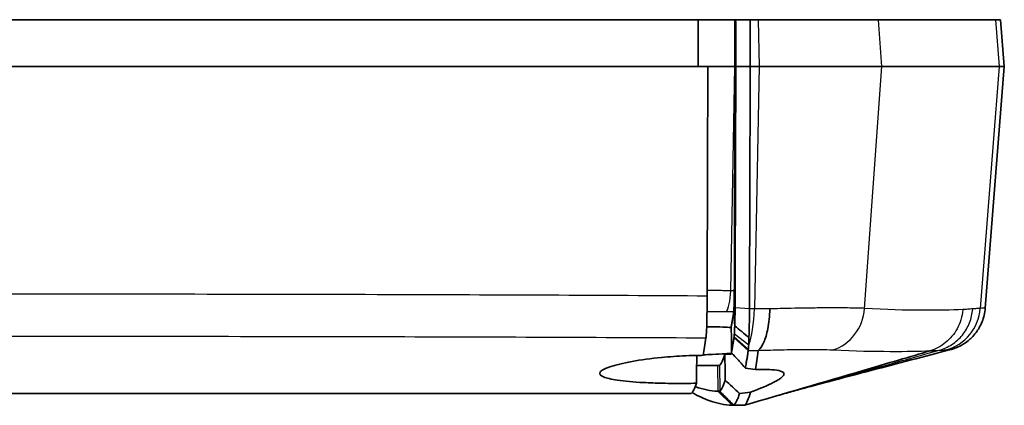
# Model space of a CAD drawing. Units: millimetres. Extents: x 0 to 1594, y 0 to 281.
# Drawn here: x 1313 to 1334, y 233 to 241 of the extents above; entities that cross this region are included whole.
import ezdxf

# ---------------------------------------------------------------- set-up
doc = ezdxf.new("R2010")
doc.units = ezdxf.units.MM
doc.layers.add('Visible (ISO)', color=7, linetype='Continuous', lineweight=35)
doc.layers.add('Visible Narrow (ISO)', color=7, linetype='Continuous', lineweight=25)

msp = doc.modelspace()

# ---------------------------------------------------------------- linework, layer by layer
at = {"layer": 'Visible (ISO)'}
for p, q in [((1327.174, 241.2404), (1297.3063, 241.2404)), ((1327.958, 241.2404), (1327.174, 241.2404)), ((1327.9754, 241.2404), (1327.958, 241.2404)), ((1328.2832, 241.2404), (1327.9754, 241.2404)), ((1328.2832, 241.2404), (1328.4597, 241.2404)), ((1328.4597, 241.2404), (1331.0299, 241.2404)), ((1331.0299, 241.2404), (1333.5282, 241.2404)), ((1333.5282, 241.2404), (1333.6395, 241.2404)), ((1333.6395, 241.2404), (1333.7182, 240.2404)), ((1327.3801, 240.2404), (1297.1003, 240.2404)), ((1327.961, 240.2404), (1327.3801, 240.2404)), ((1327.3801, 240.2404), (1327.961, 240.2404)), ((1327.9784, 240.2404), (1328.2862, 240.2404)), ((1328.4793, 240.2404), (1328.2862, 240.2404)), ((1328.4793, 240.2404), (1331.1011, 240.2404)), ((1333.606, 240.2404), (1331.1011, 240.2404)), ((1333.3113, 235.0703), (1333.7182, 240.2404)), ((1333.606, 240.2404), (1333.7182, 240.2404)), ((1327.6293, 233.8404), (1327.1417, 233.8404)), ((1327.6293, 233.8404), (1327.6293, 233.8408)), ((1297.4553, 233.2404), (1327.0251, 233.2404)), ((1327.6343, 233.2904), (1327.5936, 233.2904)), ((1327.8978, 232.9904), (1327.9364, 232.9904)), ((1327.9364, 232.9904), (1328.1639, 232.9904)), ((1328.1645, 232.9904), (1328.1639, 232.9904))]:
    msp.add_line(p, q, dxfattribs=at)
for points, knots in [([(1327.174, 241.2404), (1327.1745, 241.074), (1327.175, 240.9075), (1327.176, 240.5738), (1327.1765, 240.407), (1327.177, 240.2404)], [0.00100204, 0.00100204, 0.00100204, 0.00100204, 0.05108105, 0.05108105, 0.10121727, 0.10121727, 0.10121727, 0.10121727]), ([(1327.9754, 241.2404), (1327.9756, 241.1529), (1327.9759, 241.0655), (1327.9764, 240.8909), (1327.9767, 240.8037), (1327.9769, 240.7164), (1327.9772, 240.6331), (1327.9774, 240.5498), (1327.9779, 240.3912), (1327.9781, 240.3159), (1327.9784, 240.2404)], [-0.1039565, -0.1039565, -0.1039565, -0.1039565, -0.07761524, -0.07761524, -0.05127397, -0.05127397, -0.05127397, -0.02613921, -0.02613921, -0.00341777, -0.00341777, -0.00341777, -0.00341777]), ([(1328.2862, 240.2404), (1328.2862, 240.2468), (1328.2861, 240.2531), (1328.2859, 240.3349), (1328.2857, 240.4103), (1328.2852, 240.5689), (1328.285, 240.6521), (1328.2847, 240.7354), (1328.2844, 240.8227), (1328.2842, 240.91), (1328.2837, 241.0783), (1328.2834, 241.1593), (1328.2832, 241.2404)], [0.00150639, 0.00150639, 0.00150639, 0.00150639, 0.00341777, 0.00341777, 0.02613921, 0.02613921, 0.05127397, 0.05127397, 0.05127397, 0.07761524, 0.07761524, 0.10204604, 0.10204604, 0.10204604, 0.10204604]), ([(1327.3801, 240.2404), (1327.3763, 238.9523), (1327.3725, 237.6641), (1327.3676, 236.0262), (1327.3666, 235.6766), (1327.3655, 235.327)], [0, 0, 0, 0, 0.38769907, 0.38769907, 0.49292673, 0.49292673, 0.49292673, 0.49292673]), ([(1327.9784, 240.2404), (1327.9771, 239.8168), (1327.9758, 239.3931), (1327.9733, 238.5377), (1327.972, 238.106), (1327.9707, 237.6742), (1327.9694, 237.2413), (1327.9682, 236.8085), (1327.9656, 235.9615), (1327.9644, 235.5475), (1327.9631, 235.1169), (1327.9631, 235.1005), (1327.963, 235.084)], [-1.00600803, -1.00600803, -1.00600803, -1.00600803, -0.87814747, -0.87814747, -0.74786786, -0.74786786, -0.74786786, -0.61723082, -0.61723082, -0.49228254, -0.49228254, -0.48730864, -0.48730864, -0.48730864, -0.48730864]), ([(1328.2707, 235.065), (1328.2707, 235.0814), (1328.2708, 235.0979), (1328.2721, 235.5285), (1328.2733, 235.9425), (1328.2759, 236.7894), (1328.2772, 237.2223), (1328.2785, 237.6552), (1328.2797, 238.0869), (1328.281, 238.5186), (1328.2836, 239.3804), (1328.2849, 239.8104), (1328.2862, 240.2404)], [0.48730864, 0.48730864, 0.48730864, 0.48730864, 0.49228254, 0.49228254, 0.61723082, 0.61723082, 0.74786786, 0.74786786, 0.74786786, 0.87814747, 0.87814747, 1.00792388, 1.00792388, 1.00792388, 1.00792388]), ([(1327.3567, 234.6504), (1327.3582, 234.7021), (1327.3595, 234.7609), (1327.362, 234.899), (1327.3631, 234.9791), (1327.3647, 235.1486), (1327.3653, 235.237), (1327.3655, 235.327)], [0.01598795, 0.01598795, 0.01598795, 0.01598795, 0.040039706, 0.040039706, 0.067221021, 0.067221021, 0.094299049, 0.094299049, 0.094299049, 0.094299049]), ([(1327.9425, 235.2081), (1327.9427, 235.2139), (1327.9429, 235.2197), (1327.9442, 235.2584), (1327.945, 235.2932), (1327.9462, 235.3659), (1327.9466, 235.4033), (1327.9467, 235.4413)], [0.037995688, 0.037995688, 0.037995688, 0.037995688, 0.040073746, 0.040073746, 0.051537915, 0.051537915, 0.062979153, 0.062979153, 0.062979153, 0.062979153]), ([(1327.9325, 234.9952), (1327.9349, 235.0115), (1327.9371, 235.0406), (1327.9404, 235.1159), (1327.9417, 235.159), (1327.9425, 235.2081)], [0, 0, 0, 0, 0.020347352, 0.020347352, 0.038109383, 0.038109383, 0.038109383, 0.038109383]), ([(1327.963, 235.0787), (1327.9629, 235.0374), (1327.9625, 234.9966), (1327.9614, 234.9152), (1327.9606, 234.8747), (1327.9596, 234.8357), (1327.9586, 234.7968), (1327.9573, 234.7596), (1327.9557, 234.719), (1327.9554, 234.7134), (1327.9552, 234.7077)], [0.000757272, 0.000757272, 0.000757272, 0.000757272, 0.018670396, 0.018670396, 0.037340792, 0.037340792, 0.037340792, 0.056011188, 0.056011188, 0.05908286, 0.05908286, 0.05908286, 0.05908286]), ([(1327.963, 235.084), (1327.963, 235.0831), (1327.963, 235.0822), (1327.963, 235.0805), (1327.963, 235.0796), (1327.963, 235.0787)], [0, 0, 0, 0, 0.00037863591, 0.00037863591, 0.00075727181, 0.00075727181, 0.00075727181, 0.00075727181]), ([(1328.2585, 234.4374), (1328.2604, 234.4792), (1328.2621, 234.5245), (1328.2651, 234.6212), (1328.2664, 234.6727), (1328.2674, 234.7263), (1328.2684, 234.78), (1328.2692, 234.8354), (1328.2703, 234.9464), (1328.2706, 235.0018), (1328.2707, 235.0579)], [-0.074409025, -0.074409025, -0.074409025, -0.074409025, -0.056011188, -0.056011188, -0.037340792, -0.037340792, -0.037340792, -0.018670396, -0.018670396, -0.000757272, -0.000757272, -0.000757272, -0.000757272]), ([(1328.2707, 235.0579), (1328.2707, 235.059), (1328.2707, 235.0602), (1328.2707, 235.0626), (1328.2707, 235.0638), (1328.2707, 235.065)], [-0.00075727181, -0.00075727181, -0.00075727181, -0.00075727181, -0.00037863591, -0.00037863591, 0, 0, 0, 0]), ([(1328.7056, 235.0523), (1328.7056, 235.0504), (1328.7055, 235.0485), (1328.7036, 234.9733), (1328.699, 234.901), (1328.6845, 234.7608), (1328.6746, 234.6933), (1328.6404, 234.5169), (1328.6112, 234.4179), (1328.5413, 234.2588), (1328.5014, 234.2002), (1328.4586, 234.1657)], [-0.1228238, -0.1228238, -0.1228238, -0.1228238, -0.12224559, -0.12224559, -0.1001998, -0.1001998, -0.07815244, -0.07815244, -0.03906686, -0.03906686, 0, 0, 0, 0]), ([(1333.3113, 235.0703), (1333.303, 234.964), (1333.2775, 234.8655), (1333.2062, 234.6839), (1333.1584, 234.6073), (1333.0497, 234.4627), (1332.992, 234.4107), (1332.862, 234.3053), (1332.807, 234.2772), (1332.7183, 234.2325), (1332.6869, 234.2203), (1332.6364, 234.2016), (1332.6176, 234.1957), (1332.5882, 234.1868), (1332.577, 234.1838), (1332.5673, 234.1812)], [-0.0286350259, -0.0286350259, -0.0286350259, -0.0286350259, -0.0282793203, -0.0282793203, -0.0278505539, -0.0278505539, -0.0272347136, -0.0272347136, -0.0261642458, -0.0261642458, -0.0249960894, -0.0249960894, -0.0238279331, -0.0238279331, -0.0227942439, -0.0227942439, -0.0227942439, -0.0227942439]), ([(1327.3402, 234.4346), (1327.3436, 234.4572), (1327.347, 234.4919), (1327.3525, 234.5703), (1327.3546, 234.6079), (1327.3567, 234.6504)], [0, 0, 0, 0, 0.028118014, 0.028118014, 0.047785218, 0.047785218, 0.047785218, 0.047785218]), ([(1327.8773, 234.6551), (1327.82, 234.659), (1327.7612, 234.6622), (1327.62, 234.6682), (1327.5369, 234.6705), (1327.4207, 234.6718), (1327.3891, 234.672), (1327.3573, 234.6721)], [-0.690797432, -0.690797432, -0.690797432, -0.690797432, -0.671324218, -0.671324218, -0.645138699, -0.645138699, -0.635416347, -0.635416347, -0.635416347, -0.635416347]), ([(1327.8814, 234.6781), (1327.8827, 234.5317), (1327.884, 234.3852), (1327.8857, 234.198), (1327.886, 234.1573), (1327.8864, 234.1166)], [-0.087889111, -0.087889111, -0.087889111, -0.087889111, -0.04394534, -0.04394534, -0.031737112, -0.031737112, -0.031737112, -0.031737112]), ([(1327.948, 234.5223), (1327.9471, 234.5084), (1327.9461, 234.4961), (1327.9441, 234.4749), (1327.9431, 234.4659), (1327.942, 234.4588)], [0.032889339, 0.032889339, 0.032889339, 0.032889339, 0.045502861, 0.045502861, 0.058109333, 0.058109333, 0.058109333, 0.058109333]), ([(1327.9548, 234.6906), (1327.954, 234.6597), (1327.9531, 234.6309), (1327.9509, 234.574), (1327.9496, 234.5468), (1327.9481, 234.5239), (1327.948, 234.5234), (1327.948, 234.5228), (1327.948, 234.5223)], [-0.005675936, -0.005675936, -0.005675936, -0.005675936, 0.011813832, 0.011813832, 0.032415645, 0.032415645, 0.032415645, 0.032889339, 0.032889339, 0.032889339, 0.032889339]), ([(1328.2585, 234.4374), (1328.2075, 234.4807), (1328.1563, 234.5237), (1328.0551, 234.6082), (1328.0051, 234.6495), (1327.9548, 234.6906)], [-0.040850089, -0.040850089, -0.040850089, -0.040850089, -0.020200178, -0.020200178, 0, 0, 0, 0]), ([(1327.9397, 234.4437), (1327.9357, 234.4168), (1327.9316, 234.3904), (1327.9228, 234.3336), (1327.918, 234.3034), (1327.9132, 234.2739), (1327.9084, 234.2444), (1327.9035, 234.2155), (1327.8946, 234.1632), (1327.8905, 234.1397), (1327.8864, 234.1166)], [0.06567163, 0.06567163, 0.06567163, 0.06567163, 0.09968681, 0.09968681, 0.1400395, 0.1400395, 0.1400395, 0.18039472, 0.18039472, 0.21467774, 0.21467774, 0.21467774, 0.21467774]), ([(1327.942, 234.4588), (1327.9416, 234.4562), (1327.9412, 234.4537), (1327.9405, 234.4487), (1327.9401, 234.4462), (1327.9397, 234.4437)], [0.0593341207, 0.0593341207, 0.0593341207, 0.0593341207, 0.062502875, 0.062502875, 0.0656716293, 0.0656716293, 0.0656716293, 0.0656716293]), ([(1328.2466, 234.1827), (1328.2479, 234.1951), (1328.2492, 234.2098), (1328.2515, 234.2436), (1328.2526, 234.2627), (1328.2536, 234.2838)], [-0.058109333, -0.058109333, -0.058109333, -0.058109333, -0.045502861, -0.045502861, -0.032889339, -0.032889339, -0.032889339, -0.032889339]), ([(1328.2536, 234.2838), (1328.2536, 234.2846), (1328.2537, 234.2854), (1328.2537, 234.2862), (1328.2553, 234.3209), (1328.2566, 234.3609), (1328.258, 234.4158), (1328.2582, 234.4265), (1328.2585, 234.4374)], [-0.032889339, -0.032889339, -0.032889339, -0.032889339, -0.032415645, -0.032415645, -0.032415645, -0.011813832, -0.011813832, -0.006994772, -0.006994772, -0.006994772, -0.006994772]), ([(1327.279, 234.06), (1327.2541, 234.0599), (1327.2292, 234.0596), (1327.1053, 234.0577), (1327.0058, 234.0547), (1326.7315, 234.0423), (1326.5586, 234.0299), (1326.1621, 233.9914), (1325.9485, 233.9621), (1325.5672, 233.8935), (1325.4062, 233.8544), (1325.1714, 233.7743), (1325.0998, 233.7342), (1325.059, 233.661), (1325.0836, 233.6282), (1325.2154, 233.5719), (1325.3159, 233.5483), (1325.6007, 233.5062), (1325.7914, 233.4892), (1326.1346, 233.4709), (1326.2666, 233.466), (1326.4894, 233.461), (1326.5766, 233.4597), (1326.7419, 233.4587), (1326.8197, 233.4587), (1326.9779, 233.4598), (1327.0583, 233.461), (1327.1383, 233.4627)], [-0.77624354, -0.77624354, -0.77624354, -0.77624354, -0.76868269, -0.76868269, -0.73883826, -0.73883826, -0.68621376, -0.68621376, -0.61309579, -0.61309579, -0.53598992, -0.53598992, -0.4587202, -0.4587202, -0.38654156, -0.38654156, -0.31910194, -0.31910194, -0.24255197, -0.24255197, -0.19920898, -0.19920898, -0.17232879, -0.17232879, -0.14887174, -0.14887174, -0.12478222, -0.12478222, -0.12478222, -0.12478222]), ([(1327.2809, 234.0707), (1327.348, 234.0727), (1327.4145, 234.0752), (1327.5725, 234.0822), (1327.6626, 234.0872), (1327.7498, 234.0929)], [-1.175211088, -1.175211088, -1.175211088, -1.175211088, -1.154820361, -1.154820361, -1.126134039, -1.126134039, -1.126134039, -1.126134039]), ([(1327.7504, 233.5261), (1327.7501, 233.564), (1327.7498, 233.6019), (1327.7482, 233.7865), (1327.7469, 233.9333), (1327.7457, 234.08)], [-0.055399773, -0.055399773, -0.055399773, -0.055399773, -0.044026309, -0.044026309, -0.000001547, -0.000001547, -0.000001547, -0.000001547]), ([(1327.8864, 234.1166), (1327.9363, 234.0622), (1327.9855, 234.008), (1328.0844, 233.8977), (1328.1341, 233.8415), (1328.1826, 233.7859)], [0, 0, 0, 0, 0.023322596, 0.023322596, 0.047816681, 0.047816681, 0.047816681, 0.047816681]), ([(1328.1645, 232.9904), (1329.0093, 233.2386), (1329.8545, 233.487), (1331.2284, 233.8907), (1331.711, 234.0325), (1332.128, 234.1551)], [0.00731469, 0.00731469, 0.00731469, 0.00731469, 0.27663551, 0.27663551, 0.44530309, 0.44530309, 0.44530309, 0.44530309]), ([(1328.1826, 233.7859), (1328.1895, 233.8241), (1328.1964, 233.8636), (1328.2081, 233.9332), (1328.2129, 233.9626), (1328.2178, 233.9927), (1328.2226, 234.0227), (1328.2274, 234.0534), (1328.2363, 234.1113), (1328.2404, 234.1382), (1328.2444, 234.1655)], [-0.23767968, -0.23767968, -0.23767968, -0.23767968, -0.18039472, -0.18039472, -0.1400395, -0.1400395, -0.1400395, -0.09968681, -0.09968681, -0.06567163, -0.06567163, -0.06567163, -0.06567163]), ([(1328.2444, 234.1655), (1328.2448, 234.1681), (1328.2452, 234.1708), (1328.2459, 234.1765), (1328.2463, 234.1795), (1328.2466, 234.1827)], [-0.0656716293, -0.0656716293, -0.0656716293, -0.0656716293, -0.062502875, -0.062502875, -0.0593341207, -0.0593341207, -0.0593341207, -0.0593341207]), ([(1332.5673, 234.1812), (1332.0063, 234.0345), (1331.44, 233.8862), (1330.5646, 233.6561), (1330.2408, 233.5707), (1329.8024, 233.4543), (1329.6613, 233.4166), (1329.4991, 233.3731), (1329.4622, 233.3631), (1329.4253, 233.3532), (1329.4237, 233.3527), (1329.3566, 233.3346), (1329.3618, 233.336), (1329.2762, 233.3126), (1329.2245, 233.2983), (1329.1779, 233.2853)], [0, 0, 0, 0, 0.17397954, 0.17397954, 0.27519392, 0.27519392, 0.32737685, 0.32737685, 0.34352768, 0.34352768, 0.3442841, 0.3442841, 0.37441901, 0.37441901, 0.43697737, 0.43697737, 0.43697737, 0.43697737]), ([(1328.3961, 233.758), (1328.5334, 233.7596), (1328.6512, 233.7578), (1328.8261, 233.7454), (1328.8889, 233.7361), (1328.9617, 233.714), (1328.9823, 233.7035), (1329.0058, 233.6801), (1329.0101, 233.6675), (1329.0047, 233.6366), (1328.9918, 233.6177), (1328.9336, 233.5634), (1328.8736, 233.5252), (1328.6687, 233.4194), (1328.4984, 233.3476), (1328.2926, 233.2708)], [-0.34329047, -0.34329047, -0.34329047, -0.34329047, -0.28573571, -0.28573571, -0.23674283, -0.23674283, -0.20469668, -0.20469668, -0.17562062, -0.17562062, -0.14062376, -0.14062376, -0.08456748, -0.08456748, -0.00041307, -0.00041307, -0.00041307, -0.00041307]), ([(1327.7504, 233.5261), (1327.7414, 233.4984), (1327.7324, 233.4729), (1327.7128, 233.4221), (1327.7022, 233.3977), (1327.6916, 233.3763), (1327.6819, 233.3569), (1327.6723, 233.3399), (1327.6532, 233.3115), (1327.6437, 233.2999), (1327.6343, 233.2907), (1327.6343, 233.2907), (1327.6343, 233.2906)], [0.5905203, 0.5905203, 0.5905203, 0.5905203, 0.66442796, 0.66442796, 0.75167157, 0.75167157, 0.75167157, 0.83086766, 0.83086766, 0.90798159, 0.90798159, 0.90813447, 0.90813447, 0.90813447, 0.90813447]), ([(1328.0589, 233.2465), (1328.0081, 233.2916), (1327.9565, 233.3379), (1327.8536, 233.4312), (1327.8021, 233.4783), (1327.7504, 233.5261)], [0, 0, 0, 0, 0.022444506, 0.022444506, 0.044441155, 0.044441155, 0.044441155, 0.044441155]), ([(1327.0453, 233.2635), (1327.1722, 233.1899), (1327.2991, 233.131), (1327.5821, 233.0325), (1327.7382, 233.0005), (1327.8955, 232.9906), (1327.8967, 232.9905), (1327.8978, 232.9904)], [-2.3583301, -2.3583301, -2.3583301, -2.3583301, -1.3282217, -1.3282217, -0.0614944, -0.0614944, -0.0518864, -0.0518864, -0.0518864, -0.0518864]), ([(1327.5936, 233.2904), (1327.5931, 233.2905), (1327.5925, 233.2905), (1327.4359, 233.3002), (1327.2798, 233.332), (1327.1198, 233.3874), (1327.1158, 233.3888), (1327.1118, 233.3903)], [0.056824, 0.056824, 0.056824, 0.056824, 0.0614944, 0.0614944, 1.3282217, 1.3282217, 1.3606722, 1.3606722, 1.3606722, 1.3606722]), ([(1327.6343, 233.2906), (1327.6594, 233.2656), (1327.6846, 233.2406), (1327.735, 233.1906), (1327.7601, 233.1656), (1327.8105, 233.1155), (1327.8357, 233.0905), (1327.886, 233.0405), (1327.9112, 233.0155), (1327.9364, 232.9904)], [0, 0, 0, 0, 0.2500005, 0.2500005, 0.5000009, 0.5000009, 0.7500014, 0.7500014, 1.0000019, 1.0000019, 1.0000019, 1.0000019]), ([(1327.9364, 232.9904), (1327.9366, 232.9907), (1327.9369, 232.9909), (1327.9466, 233.0006), (1327.9561, 233.0125), (1327.9754, 233.0414), (1327.9851, 233.0586), (1327.9948, 233.0784), (1328.0055, 233.1002), (1328.0162, 233.1251), (1328.0376, 233.1812), (1328.0483, 233.2123), (1328.0589, 233.2465)], [-0.91006375, -0.91006375, -0.91006375, -0.91006375, -0.90798159, -0.90798159, -0.83086766, -0.83086766, -0.75167157, -0.75167157, -0.75167157, -0.66442796, -0.66442796, -0.57718435, -0.57718435, -0.57718435, -0.57718435])]:
    msp.add_open_spline(points, degree=3, knots=knots, dxfattribs=at)
for points, weights in [([(1327.958, 241.2404), (1327.9595, 240.7408), (1327.961, 240.2404)], [2.02932592868, 2.02829965907, 2.02727311627]), ([(1327.9467, 235.4413), (1327.9538, 237.8335), (1327.961, 240.2404)], [102.655711147, 102.406692324, 102.157353666])]:
    msp.add_rational_spline(points, weights, degree=2, dxfattribs=at)
for points in [[(1327.9425, 235.2081), (1327.9435, 235.1672), (1327.9446, 235.1263), (1327.9456, 235.0853)], [(1327.9325, 234.9952), (1327.9155, 234.8814), (1327.8985, 234.7757), (1327.8814, 234.6781)], [(1327.9456, 235.0853), (1327.9488, 234.9594), (1327.952, 234.8336), (1327.9552, 234.7077)], [(1327.9552, 234.7077), (1327.9551, 234.702), (1327.9549, 234.6963), (1327.9548, 234.6906)], [(1327.8816, 234.6548), (1327.8802, 234.6549), (1327.8787, 234.655), (1327.8773, 234.6551)], [(1327.279, 234.06), (1327.2995, 234.1736), (1327.3199, 234.2984), (1327.3402, 234.4346)], [(1327.7457, 234.08), (1327.7071, 233.9593), (1327.6683, 233.8795), (1327.6295, 233.841)], [(1327.7457, 234.08), (1327.8015, 234.0834), (1327.8562, 234.0872), (1327.9097, 234.0912)], [(1327.7498, 234.0929), (1327.8003, 234.0963), (1327.8498, 234.0999), (1327.8982, 234.1038)], [(1328.3961, 233.758), (1328.4157, 233.8786), (1328.4354, 234.0127), (1328.4549, 234.1604)], [(1328.4549, 234.1604), (1328.4551, 234.1621), (1328.4563, 234.1639), (1328.4586, 234.1657)], [(1327.1383, 233.4627), (1327.1401, 233.6612), (1327.1419, 233.8596), (1327.1437, 234.0581)], [(1327.1417, 233.8408), (1327.3042, 233.8408), (1327.4668, 233.8408), (1327.6293, 233.8408)], [(1327.6295, 233.841), (1327.6293, 233.8408), (1327.6291, 233.8406), (1327.6289, 233.8404)], [(1328.1826, 233.7859), (1328.2579, 233.7777), (1328.3293, 233.7684), (1328.3961, 233.758)], [(1327.0251, 233.2404), (1327.0629, 233.2769), (1327.1007, 233.3511), (1327.1383, 233.4627)], [(1328.2926, 233.2708), (1328.2189, 233.2619), (1328.1408, 233.2538), (1328.0589, 233.2465)], [(1328.1639, 232.9904), (1328.2075, 233.0329), (1328.2507, 233.1265), (1328.2926, 233.2708)], [(1329.0259, 233.2427), (1328.9806, 233.23), (1328.9436, 233.2193), (1328.9122, 233.2101)], [(1329.0259, 233.2427), (1329.0766, 233.2569), (1329.1273, 233.2711), (1329.1779, 233.2853)]]:
    msp.add_open_spline(points, degree=3, dxfattribs=at)
at = {"layer": 'Visible Narrow (ISO)'}
for p, q in [((1328.4597, 241.2404), (1328.4793, 240.2404)), ((1331.1011, 240.2404), (1331.0299, 241.2404)), ((1333.5282, 241.2404), (1333.606, 240.2404)), ((1327.8688, 235.4419), (1327.961, 240.2404)), ((1327.961, 240.2404), (1327.9784, 240.2404)), ((1328.4793, 240.2404), (1328.3774, 235.0571)), ((1330.7323, 235.0635), (1331.1011, 240.2404)), ((1333.606, 240.2404), (1333.2032, 235.0644)), ((1327.963, 235.084), (1328.2707, 235.065)), ((1328.2707, 235.0579), (1327.963, 235.0787)), ((1327.948, 234.5223), (1328.2536, 234.2838)), ((1328.2444, 234.1655), (1327.9397, 234.4437)), ((1327.942, 234.4588), (1328.2466, 234.1827)), ((1332.128, 234.1551), (1332.1281, 234.1551)), ((1327.5888, 233.8404), (1327.5936, 233.2904)), ((1327.6295, 233.841), (1327.6343, 233.2906)), ((1327.5936, 233.2904), (1327.8978, 232.9904))]:
    msp.add_line(p, q, dxfattribs=at)
for centre, major_axis, ratio, start_param, end_param in [((1327.7471, 235.4811), (-0.0035, -0.5), 0.24463, 0.248283, 1.4939885), ((1328.1283, 235.1355), (-0.0074, -1), 0.2503748, 0.5532845, 1.494116), ((1329.8298, 235.142), (-0.0697, -0.9976), 0.9058722, 0.3254358, 1.5553968), ((1332.2175, 235.1428), (0.0727, -0.9974), 0.9885912, 0.1883052, 1.4202784)]:
    msp.add_ellipse(centre, major_axis=major_axis, ratio=ratio, start_param=start_param, end_param=end_param, dxfattribs=at)
for points, knots in [([(1327.3655, 235.327), (1325.1261, 235.3408), (1322.8577, 235.3501), (1317.8112, 235.3642), (1315.0257, 235.3677), (1312.2402, 235.3677), (1309.4547, 235.3677), (1306.6692, 235.3642), (1301.6227, 235.3501), (1299.3542, 235.3408), (1297.1149, 235.327)], [0.0161259, 0.0161259, 0.0161259, 0.0161259, 0.6965718, 0.6965718, 1.5193287, 1.5193287, 1.5193287, 2.3420855, 2.3420855, 3.0225314, 3.0225314, 3.0225314, 3.0225314]), ([(1327.8688, 235.4419), (1327.8315, 235.4422), (1327.7943, 235.4424), (1327.7197, 235.4429), (1327.6824, 235.4432), (1327.6452, 235.4434), (1327.6079, 235.4437), (1327.5706, 235.444), (1327.496, 235.4445), (1327.4587, 235.4447), (1327.4214, 235.445), (1327.4029, 235.4451), (1327.3844, 235.4452), (1327.3659, 235.4453)], [0, 0, 0, 0, 0.011436005, 0.011436005, 0.022872009, 0.022872009, 0.022872009, 0.034308014, 0.034308014, 0.045744018, 0.045744018, 0.045744018, 0.051410917, 0.051410917, 0.051410917, 0.051410917]), ([(1327.3632, 234.9989), (1327.3888, 234.9987), (1327.4145, 234.9985), (1327.4772, 234.9982), (1327.5143, 234.9979), (1327.5514, 234.9977), (1327.5884, 234.9974), (1327.6255, 234.9972), (1327.6996, 234.9967), (1327.7367, 234.9965), (1327.7737, 234.9963)], [-0.042213809, -0.042213809, -0.042213809, -0.042213809, -0.034308014, -0.034308014, -0.022872009, -0.022872009, -0.022872009, -0.011436005, -0.011436005, 0, 0, 0, 0]), ([(1327.7737, 234.9963), (1327.8002, 234.9961), (1327.8266, 234.9959), (1327.8796, 234.9956), (1327.906, 234.9954), (1327.9325, 234.9952)], [0, 0, 0, 0, 0.008171357, 0.008171357, 0.016342715, 0.016342715, 0.016342715, 0.016342715]), ([(1328.7056, 235.0523), (1328.7025, 235.0524), (1328.6993, 235.0525), (1328.6613, 235.0534), (1328.6262, 235.0541), (1328.591, 235.0547), (1328.5557, 235.0553), (1328.5203, 235.0558), (1328.4491, 235.0566), (1328.4133, 235.0569), (1328.3774, 235.0571)], [0.007306621, 0.007306621, 0.007306621, 0.007306621, 0.008034617, 0.008034617, 0.016069235, 0.016069235, 0.016069235, 0.024103852, 0.024103852, 0.03213847, 0.03213847, 0.03213847, 0.03213847]), ([(1330.7323, 235.0635), (1330.6316, 235.0686), (1330.5083, 235.0713), (1330.224, 235.0748), (1330.0632, 235.0751), (1329.8849, 235.0741), (1329.7755, 235.0735), (1329.6597, 235.0724), (1329.3459, 235.068), (1329.141, 235.064), (1328.854, 235.0566), (1328.7802, 235.0545), (1328.7056, 235.0523)], [0, 0, 0, 0, 0.0515924, 0.0515924, 0.1031848, 0.1031848, 0.1031848, 0.1348441, 0.1348441, 0.18549899, 0.18549899, 0.20268703, 0.20268703, 0.20268703, 0.20268703]), ([(1332.8288, 235.0376), (1332.5934, 235.0287), (1332.3003, 235.0234), (1331.6003, 235.0263), (1331.1925, 235.0324), (1330.7323, 235.0635)], [0.00195756, 0.00195756, 0.00195756, 0.00195756, 0.31571298, 0.31571298, 0.63142596, 0.63142596, 0.63142596, 0.63142596]), ([(1332.8288, 235.0376), (1332.8287, 235.0357), (1332.8286, 235.0339), (1332.8228, 234.9609), (1332.8097, 234.8906), (1332.7692, 234.7542), (1332.7418, 234.6885), (1332.646, 234.5128), (1332.5629, 234.4128), (1332.3641, 234.2512), (1332.2501, 234.1911), (1332.1281, 234.1551)], [-0.00056272, -0.00056272, -0.00056272, -0.00056272, 0, 0, 0.02140507, 0.02140507, 0.04280976, 0.04280976, 0.08187478, 0.08187478, 0.1209391, 0.1209391, 0.1209391, 0.1209391]), ([(1332.3251, 234.1673), (1332.4216, 234.1944), (1332.5141, 234.2366), (1332.6821, 234.3474), (1332.7577, 234.416), (1332.8849, 234.5733), (1332.9366, 234.6619), (1333.0114, 234.8509), (1333.0344, 234.9513), (1333.042, 235.0529)], [0, 0, 0, 0, 0.25, 0.25, 0.5, 0.5, 0.75, 0.75, 1, 1, 1, 1]), ([(1333.042, 235.0529), (1333.0257, 235.0518), (1333.009, 235.0506), (1332.9748, 235.0482), (1332.9573, 235.047), (1332.9394, 235.0457), (1332.9215, 235.0444), (1332.9032, 235.0431), (1332.8663, 235.0404), (1332.8478, 235.039), (1332.8288, 235.0376)], [0.00004677, 0.00004677, 0.00004677, 0.00004677, 0.02590227, 0.02590227, 0.05180454, 0.05180454, 0.05180454, 0.07770681, 0.07770681, 0.10283979, 0.10283979, 0.10283979, 0.10283979]), ([(1333.2032, 235.0644), (1333.1908, 235.0635), (1333.1779, 235.0626), (1333.1516, 235.0607), (1333.1381, 235.0598), (1333.1242, 235.0588), (1333.1103, 235.0578), (1333.0961, 235.0568), (1333.0686, 235.0548), (1333.0555, 235.0539), (1333.042, 235.0529)], [0, 0, 0, 0, 0.024088524, 0.024088524, 0.048177047, 0.048177047, 0.048177047, 0.072265571, 0.072265571, 0.09360844, 0.09360844, 0.09360844, 0.09360844]), ([(1333.3113, 235.0703), (1333.3114, 235.0705), (1333.3059, 235.0704), (1333.2779, 235.069), (1333.2472, 235.0673), (1333.2032, 235.0644)], [0.02863503, 0.02863503, 0.02863503, 0.02863503, 0.0787403, 0.0787403, 0.15748061, 0.15748061, 0.15748061, 0.15748061]), ([(1297.1401, 234.4346), (1299.4053, 234.4466), (1301.6995, 234.4547), (1306.7383, 234.4667), (1309.4892, 234.4696), (1312.2402, 234.4696), (1314.9912, 234.4696), (1317.7421, 234.4667), (1322.7809, 234.4547), (1325.0751, 234.4466), (1327.3402, 234.4346)], [-3.0386012, -3.0386012, -3.0386012, -3.0386012, -2.3420855, -2.3420855, -1.5193287, -1.5193287, -1.5193287, -0.6965718, -0.6965718, -0.0000561, -0.0000561, -0.0000561, -0.0000561]), ([(1328.2444, 234.1655), (1328.2499, 234.1655), (1328.2554, 234.1654), (1328.2866, 234.1649), (1328.3123, 234.1644), (1328.3379, 234.1639), (1328.3635, 234.1633), (1328.3889, 234.1626), (1328.4278, 234.1613), (1328.4414, 234.1609), (1328.4549, 234.1604)], [-0.025798708, -0.025798708, -0.025798708, -0.025798708, -0.024103852, -0.024103852, -0.016069235, -0.016069235, -0.016069235, -0.008034617, -0.008034617, -0.003695907, -0.003695907, -0.003695907, -0.003695907]), ([(1328.4586, 234.1657), (1328.5262, 234.1681), (1328.5929, 234.1702), (1328.8221, 234.1768), (1328.9786, 234.1802), (1329.219, 234.184), (1329.3078, 234.185), (1329.3921, 234.1855), (1329.5293, 234.1864), (1329.6537, 234.1861), (1329.8755, 234.1832), (1329.9747, 234.1807), (1330.0527, 234.1766)], [-0.20583503, -0.20583503, -0.20583503, -0.20583503, -0.18549899, -0.18549899, -0.1348441, -0.1348441, -0.1031848, -0.1031848, -0.1031848, -0.0515924, -0.0515924, 0, 0, 0, 0]), ([(1329.1779, 233.2853), (1329.7028, 233.4323), (1330.2276, 233.5794), (1331.2971, 233.8792), (1331.7735, 234.0127), (1332.3251, 234.1673)], [-0.58116889, -0.58116889, -0.58116889, -0.58116889, -0.36587175, -0.36587175, -0.14235524, -0.14235524, -0.14235524, -0.14235524]), ([(1330.0527, 234.1766), (1330.5302, 234.151), (1330.9331, 234.1463), (1331.6211, 234.1438), (1331.9042, 234.148), (1332.1281, 234.1551)], [-0.63142596, -0.63142596, -0.63142596, -0.63142596, -0.31571298, -0.31571298, -0.00156989, -0.00156989, -0.00156989, -0.00156989]), ([(1332.128, 234.1551), (1332.1456, 234.1562), (1332.1629, 234.1573), (1332.1971, 234.1595), (1332.214, 234.1605), (1332.2305, 234.1615), (1332.247, 234.1626), (1332.2631, 234.1636), (1332.2946, 234.1655), (1332.31, 234.1664), (1332.3251, 234.1673)], [-0.1032276, -0.1032276, -0.1032276, -0.1032276, -0.07770681, -0.07770681, -0.05180454, -0.05180454, -0.05180454, -0.02590227, -0.02590227, -0.0000237, -0.0000237, -0.0000237, -0.0000237]), ([(1332.3251, 234.1673), (1332.3374, 234.1681), (1332.3496, 234.1689), (1332.3749, 234.1705), (1332.388, 234.1713), (1332.4007, 234.1721), (1332.4135, 234.1729), (1332.426, 234.1736), (1332.4502, 234.1751), (1332.462, 234.1759), (1332.4735, 234.1766)], [-0.093631515, -0.093631515, -0.093631515, -0.093631515, -0.072265571, -0.072265571, -0.048177047, -0.048177047, -0.048177047, -0.024088524, -0.024088524, 0, 0, 0, 0]), ([(1332.4735, 234.1766), (1332.5111, 234.1789), (1332.5383, 234.1803), (1332.5638, 234.1815), (1332.5685, 234.1816), (1332.5673, 234.1812)], [-0.15748061, -0.15748061, -0.15748061, -0.15748061, -0.0787403, -0.0787403, -0.02279424, -0.02279424, -0.02279424, -0.02279424])]:
    msp.add_open_spline(points, degree=3, knots=knots, dxfattribs=at)
for points in [[(1327.9467, 235.4413), (1327.9207, 235.4415), (1327.8947, 235.4417), (1327.8688, 235.4419)], [(1327.9325, 234.9952), (1327.9142, 234.8723), (1327.8958, 234.7589), (1327.8773, 234.6551)], [(1328.3774, 235.0571), (1328.3418, 235.0573), (1328.3063, 235.0576), (1328.2707, 235.0579)], [(1327.7498, 234.0929), (1327.7098, 233.9647), (1327.6696, 233.8806), (1327.6293, 233.8408)]]:
    msp.add_open_spline(points, degree=3, dxfattribs=at)

doc.saveas('drawing.dxf')
